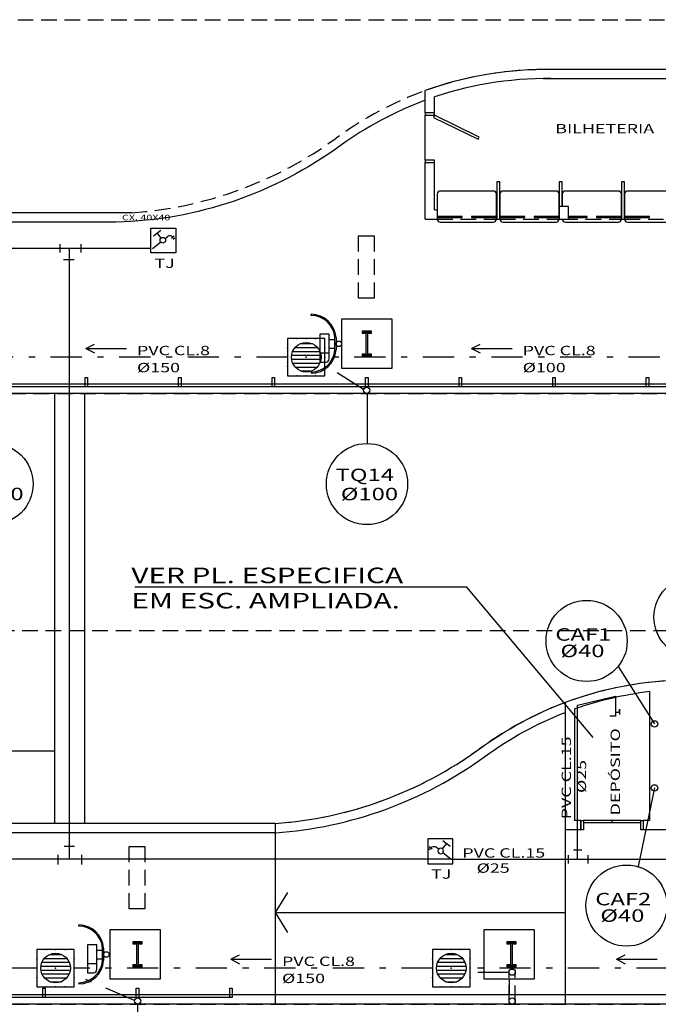
# Model space of a CAD drawing. Extents: x -80 to 32, y -7 to 76.
# Drawn here: x -18 to -7, y 12 to 28 of the extents above; entities that cross this region are included whole.
import ezdxf

# ---------------------------------------------------------------- set-up
doc = ezdxf.new("R2010")
doc.units = 0
doc.header["$MEASUREMENT"] = 0
doc.linetypes.add('DASHDOT', pattern=[1, 0.5, -0.25, 0, -0.25])
doc.linetypes.add('HIDDEN', pattern=[0.375, 0.25, -0.125])
doc.layers.get('0').update_dxf_attribs({"linetype": 'CONTINUOUS'})
for name, color, linetype in [('1', 1, 'CONTINUOUS'), ('A-EL', 2, 'CONTINUOUS'), ('A-MOB', 2, 'CONTINUOUS'), ('A-PAG', 9, 'CONTINUOUS'), ('AGUA-F', 3, 'CONTINUOUS'), ('BASE', 8, 'CONTINUOUS'), ('CAIXAS', 7, 'CONTINUOUS'), ('ESGPLUV', 6, 'DASHDOT'), ('ESPEC', 2, 'CONTINUOUS'), ('ESQUADRIA', 2, 'CONTINUOUS'), ('ESTRUT', 12, 'CONTINUOUS'), ('HIDRO', 3, 'CONTINUOUS'), ('MEIOFIO', 1, 'HIDDEN'), ('PAREDE', 3, 'CONTINUOUS'), ('PASSEIO', 4, 'CONTINUOUS'), ('PROJECAO', 1, 'HIDDEN'), ('PTRFSAN', 4, 'CONTINUOUS'), ('REG120-160', 5, 'CONTINUOUS'), ('REG60-100', 7, 'CONTINUOUS'), ('REGUA80', 7, 'CONTINUOUS')]:
    doc.layers.add(name, color=color, linetype=linetype)
doc.styles.add('REGUA60', font='ROMANS.SHX', dxfattribs={"width": 1.4})

# ---------------------------------------------------------------- blocks, each defined once
blk = doc.blocks.new('*U103')
at = {"layer": 'ESTRUT', "linetype": 'CONTINUOUS'}
for points in [[(-12.041, 22.625), (-12.191, 22.595), (-12.131, 22.595)], [(-12.191, 22.625), (-12.191, 22.595), (-12.041, 22.625)], [(-12.041, 22.625), (-12.131, 22.595), (-12.041, 22.595)], [(-12.101, 22.595), (-12.131, 22.255), (-12.101, 22.255)], [(-12.131, 22.595), (-12.131, 22.255), (-12.101, 22.595)], [(-12.041, 22.595), (-12.131, 22.595), (-12.101, 22.595)], [(-12.191, 22.255), (-12.191, 22.225), (-12.041, 22.225)], [(-12.041, 22.225), (-12.131, 22.255), (-12.191, 22.255)], [(-12.101, 22.255), (-12.131, 22.255), (-12.041, 22.225)], [(-12.041, 22.255), (-12.101, 22.255), (-12.041, 22.225)]]:
    blk.add_solid(points, dxfattribs=at)
blk = doc.blocks.new('*U90')
at = {"layer": 'ESTRUT', "linetype": 'CONTINUOUS'}
for points in [[(-15.87, 12.795), (-15.72, 12.825), (-15.87, 12.825)], [(-15.72, 12.825), (-15.87, 12.795), (-15.81, 12.795)], [(-15.72, 12.825), (-15.81, 12.795), (-15.72, 12.795)], [(-15.78, 12.795), (-15.81, 12.455), (-15.78, 12.455)], [(-15.81, 12.795), (-15.78, 12.795), (-15.72, 12.795)], [(-15.81, 12.795), (-15.81, 12.455), (-15.78, 12.795)], [(-15.72, 12.455), (-15.87, 12.425), (-15.72, 12.425)], [(-15.87, 12.425), (-15.72, 12.455), (-15.78, 12.455)], [(-15.87, 12.455), (-15.87, 12.425), (-15.78, 12.455)], [(-15.78, 12.455), (-15.81, 12.455), (-15.87, 12.455)]]:
    blk.add_solid(points, dxfattribs=at)
blk = doc.blocks.new('*U89')
at = {"layer": 'ESTRUT', "linetype": 'CONTINUOUS'}
for points in [[(-9.72, 12.825), (-9.87, 12.795), (-9.81, 12.795)], [(-9.87, 12.825), (-9.87, 12.795), (-9.72, 12.825)], [(-9.72, 12.825), (-9.81, 12.795), (-9.72, 12.795)], [(-9.78, 12.795), (-9.81, 12.455), (-9.78, 12.455)], [(-9.81, 12.795), (-9.81, 12.455), (-9.78, 12.795)], [(-9.72, 12.795), (-9.81, 12.795), (-9.78, 12.795)], [(-9.87, 12.455), (-9.87, 12.425), (-9.72, 12.425)], [(-9.72, 12.425), (-9.81, 12.455), (-9.87, 12.455)], [(-9.78, 12.455), (-9.81, 12.455), (-9.72, 12.425)], [(-9.72, 12.455), (-9.78, 12.455), (-9.72, 12.425)]]:
    blk.add_solid(points, dxfattribs=at)
blk = doc.blocks.new('HSUCAG2')
at = {"color": 15, "linetype": 'CONTINUOUS'}
for p, q in [((-0.16, 0.363), (0.16, 0.363)), ((-0.393, 0.05), (0.393, 0.05)), ((-0.365, 0.154), (0.365, 0.154)), ((-0.301, 0.258), (0.301, 0.258)), ((-0.393, -0.055), (0.393, -0.055)), ((-0.363, -0.159), (0.363, -0.159)), ((-0.296, -0.264), (0.296, -0.264)), ((-0.147, -0.368), (0.147, -0.368))]:
    blk.add_line(p, q, dxfattribs=at)
at = {"color": 3, "linetype": 'CONTINUOUS'}
blk.add_lwpolyline([(-0.5, -0.5), (0.5, -0.5), (0.5, 0.5), (-0.5, 0.5)], close=True, dxfattribs=at)
at = {"color": 4, "linetype": 'CONTINUOUS'}
blk.add_circle((0, 0), 0.396, dxfattribs=at)
at = {"layer": 'PTRFSAN', "linetype": 'CONTINUOUS'}
for p in [(-0.25, 0.5), (0, 0.5), (0.25, 0.5), (-0.5, 0.25), (-0.5, 0), (0, 0), (0.5, 0.25), (0.5, 0), (-0.5, -0.25), (0.5, -0.25), (-0.25, -0.5), (0, -0.5), (0.25, -0.5)]:
    blk.add_point(p, dxfattribs=at)
blk = doc.blocks.new('HSUTORN')
at = {"layer": 'HIDRO', "color": 3}
for p, q in [((0, 0), (2.76, 0)), ((2.26, 2.5), (4.76, 2.5)), ((3.51, 0.75), (3.51, 2.5)), ((4.26, 0), (5.13, 0)), ((5.63, -1), (6.63, -1)), ((5.88, -1.5), (6.38, -1.5))]:
    blk.add_line(p, q, dxfattribs=at)
blk.add_circle((3.51, 0), 0.75, dxfattribs=at)
blk.add_arc((5.13, -1), 1, 0, 90, dxfattribs=at)

msp = doc.modelspace()

# ---------------------------------------------------------------- linework, layer by layer
at = {"color": 3, "linetype": 'BYBLOCK'}
msp.add_lwpolyline([(-13.391, 13.618), (-13.589, 13.298), (-13.391, 12.978)], dxfattribs=at)
at = {"layer": '1'}
for p, q in [((-17.042, 24.021), (-17.042, 23.887)), ((-16.702, 24.021), (-16.702, 23.887)), ((-16.982, 23.778), (-16.811, 23.778)), ((-17.122, 14.725), (-17.122, 21.625)), ((-16.642, 14.725), (-16.642, 21.625)), ((-12.114, 21.626), (-12.114, 20.824)), ((-10.514, 18.52), (-15.838, 18.52)), ((-8.484, 16.107), (-10.514, 18.52)), ((-8.086, 17.245), (-7.502, 16.323)), ((-17.122, 15.886), (-22.83, 15.886)), ((-7.502, 15.296), (-7.767, 14.033)), ((-17.071, 14.221), (-17.071, 14.067)), ((-16.972, 14.364), (-16.806, 14.364)), ((-16.696, 14.221), (-16.696, 14.067)), ((-8.802, 14.302), (-8.669, 14.302)), ((-8.889, 14.217), (-8.889, 14.082)), ((-8.572, 14.217), (-8.572, 14.082)), ((-15.794, 11.825), (-15.794, 11.023))]:
    msp.add_line(p, q, dxfattribs=at)
at = {"layer": 'A-EL', "color": 2}
for points in [[(-12.721, 22.281), (-12.721, 22.581), (-12.871, 22.581), (-12.871, 22.281)], [(-16.448, 12.481), (-16.448, 12.781), (-16.598, 12.781), (-16.598, 12.481)]]:
    msp.add_lwpolyline(points, close=True, dxfattribs=at)
for points in [[(-12.629, 22.489), (-12.721, 22.489)], [(-12.721, 22.356), (-12.629, 22.356)], [(-16.356, 12.689), (-16.448, 12.689)], [(-16.448, 12.556), (-16.356, 12.556)]]:
    msp.add_lwpolyline(points, dxfattribs=at)
at = {"layer": 'A-MOB'}
for p, q in [((-8.982, 24.825), (-8.982, 24.625)), ((-8.082, 24.875), (-8.932, 24.875)), ((-8.032, 24.425), (-8.032, 24.825)), ((-8.982, 24.425), (-8.982, 24.425)), ((-8.932, 24.375), (-8.082, 24.375))]:
    msp.add_line(p, q, dxfattribs=at)
for points in [[(-10.038, 24.425), (-10.038, 24.825, 0.414214), (-10.088, 24.875), (-10.938, 24.875, 0.414214), (-10.988, 24.825), (-10.988, 24.425, 0.414214), (-10.938, 24.375), (-10.088, 24.375, 0.414214)], [(-9.032, 24.425), (-9.032, 24.825, 0.414214), (-9.082, 24.875), (-9.932, 24.875, 0.414214), (-9.982, 24.825), (-9.982, 24.425, 0.414214), (-9.932, 24.375), (-9.082, 24.375, 0.414214)], [(-7.032, 24.425), (-7.032, 24.825, 0.414214), (-7.082, 24.875), (-7.932, 24.875, 0.414214), (-7.982, 24.825), (-7.982, 24.425, 0.414214), (-7.932, 24.375), (-7.082, 24.375, 0.414214)]]:
    msp.add_lwpolyline(points, format="xyb", close=True, dxfattribs=at)
for points in [[(-10.588, 24.45), (-10.588, 24.465), (-10.988, 24.465), (-10.988, 24.45)], [(-10.038, 24.45), (-10.038, 24.465), (-10.438, 24.465), (-10.438, 24.45)], [(-9.582, 24.45), (-9.582, 24.465), (-9.982, 24.465), (-9.982, 24.45)], [(-9.032, 24.45), (-9.032, 24.465), (-9.432, 24.465), (-9.432, 24.45)], [(-8.032, 24.45), (-8.032, 24.465), (-8.432, 24.465), (-8.432, 24.45)], [(-7.582, 24.45), (-7.582, 24.465), (-7.982, 24.465), (-7.982, 24.45)]]:
    msp.add_lwpolyline(points, close=True, dxfattribs=at)
msp.add_lwpolyline([(-8.882, 24.45), (-8.582, 24.45), (-8.582, 24.465), (-8.882, 24.465)], dxfattribs=at)
for centre, start, end in [((-8.932, 24.825), 90, 180), ((-8.082, 24.825), 0, 90), ((-8.932, 24.425), 180, 270), ((-8.082, 24.425), 270, 0)]:
    msp.add_arc(centre, 0.05, start, end, dxfattribs=at)
at = {"layer": 'A-PAG', "linetype": 'HIDDEN'}
for p, q in [((-10.988, 24.425), (-10.032, 24.425)), ((-9.982, 24.425), (-9.032, 24.425)), ((-8.982, 24.425), (-8.032, 24.425)), ((-7.982, 24.425), (-7.032, 24.425))]:
    msp.add_line(p, q, dxfattribs=at)
at = {"layer": 'A-PAG', "color": 7}
for points in [[(-12.871, 22.281), (-12.871, 22.131), (-12.771, 22.131, 0.414214), (-12.721, 22.181), (-12.721, 22.281)], [(-16.598, 12.481), (-16.598, 12.331), (-16.498, 12.331, 0.414214), (-16.448, 12.381), (-16.448, 12.481)]]:
    msp.add_lwpolyline(points, format="xyb", dxfattribs=at)
at = {"layer": 'A-PAG', "color": 2}
for centre, radius, start, end in [((-13.01, 22.497), 0.4, 4.007, 90), ((-13.01, 22.497), 0.382, 4.1952, 90), ((-13.01, 22.353), 0.4, 270, 355.993), ((-13.01, 22.353), 0.382, 270, 355.8048), ((-16.737, 12.697), 0.4, 4.007, 90), ((-16.737, 12.697), 0.382, 4.1952, 90), ((-16.737, 12.553), 0.382, 270, 355.8048), ((-16.737, 12.553), 0.4, 270, 355.993)]:
    msp.add_arc(centre, radius, start, end, dxfattribs=at)
at = {"layer": 'AGUA-F'}
for p, q in [((-15.58, 23.881), (-15.58, 24.281)), ((-15.58, 24.281), (-15.18, 24.281)), ((-15.18, 24.281), (-15.18, 23.881)), ((-15.58, 23.954), (-31.816, 23.954)), ((-16.888, 14.152), (-16.888, 23.954)), ((-15.18, 23.881), (-15.58, 23.881)), ((-8.737, 16.622), (-8.127, 16.767)), ((-8.127, 16.767), (-8.127, 16.447)), ((-8.737, 14.152), (-8.737, 16.622)), ((-8.127, 16.447), (-8.217, 16.447)), ((-8.127, 16.513), (-8.066, 16.513)), ((-8.066, 16.513), (-8.066, 16.56)), ((-8.066, 16.56), (-8.066, 16.475)), ((-10.74, 14.479), (-11.14, 14.479)), ((-11.14, 14.479), (-11.14, 14.079)), ((-10.74, 14.079), (-10.74, 14.479)), ((-10.767, 14.152), (-27.463, 14.152)), ((-11.14, 14.079), (-10.74, 14.079)), ((-10.767, 14.152), (-8.737, 14.152)), ((-8.737, 14.152), (-4.707, 14.152))]:
    msp.add_line(p, q, dxfattribs=at)
for centre in [(-7.502, 16.323), (-7.502, 15.296)]:
    msp.add_circle(centre, 0.052, dxfattribs=at)
at = {"layer": 'BASE'}
for points in [[(-11.716, 22.025), (-12.516, 22.025), (-12.516, 22.825), (-11.716, 22.825), (-11.716, 22.025)], [(-15.434, 12.225), (-16.234, 12.225), (-16.234, 13.025), (-15.434, 13.025), (-15.434, 12.225)], [(-9.434, 12.225), (-10.234, 12.225), (-10.234, 13.025), (-9.434, 13.025), (-9.434, 12.225)]]:
    msp.add_lwpolyline(points, dxfattribs=at)
at = {"layer": 'ESGPLUV'}
for p, q in [((-13.388, 22.209), (-19.135, 22.209)), ((-7.418, 22.209), (-12.788, 22.209)), ((-12.168, 21.69), (-12.788, 22.078)), ((-17.409, 12.406), (-22.809, 12.41)), ((-11.062, 12.406), (-16.809, 12.406)), ((-5.091, 12.406), (-10.462, 12.406)), ((-9.836, 12.332), (-10.462, 12.332)), ((-15.842, 11.883), (-16.809, 12.3))]:
    msp.add_line(p, q, dxfattribs=at)
at = {"layer": 'ESPEC', "color": 2}
msp.add_line((-13.589, 13.298), (-8.934, 13.298), dxfattribs=at)
at = {"layer": 'ESQUADRIA'}
for p, q in [((-0.136, 21.775), (-54.136, 21.775)), ((-0.136, 21.735), (-54.136, 21.735)), ((-7.724, 14.775), (-8.644, 14.775)), ((-7.724, 14.735), (-8.644, 14.735)), ((-8.184, 14.735), (-8.184, 14.775)), ((-14.275, 11.975), (-51.815, 11.975)), ((-14.275, 11.935), (-51.815, 11.935))]:
    msp.add_line(p, q, dxfattribs=at)
for points in [[(-11.182, 26.131), (-11.182, 26.091), (-11.032, 26.091), (-11.032, 26.131)], [(-11.032, 26.091), (-11.05, 26.055), (-10.331, 25.705), (-10.313, 25.741)], [(-11.182, 25.371), (-11.182, 25.331), (-11.032, 25.331), (-11.032, 25.371)], [(-16.636, 21.885), (-16.596, 21.885), (-16.596, 21.735), (-16.636, 21.735)], [(-15.136, 21.885), (-15.096, 21.885), (-15.096, 21.735), (-15.136, 21.735)], [(-13.636, 21.885), (-13.596, 21.885), (-13.596, 21.735), (-13.636, 21.735)], [(-12.136, 21.885), (-12.096, 21.885), (-12.096, 21.735), (-12.136, 21.735)], [(-10.636, 21.885), (-10.596, 21.885), (-10.596, 21.735), (-10.636, 21.735)], [(-9.136, 21.885), (-9.096, 21.885), (-9.096, 21.735), (-9.136, 21.735)], [(-7.636, 21.885), (-7.596, 21.885), (-7.596, 21.735), (-7.636, 21.735)], [(-8.644, 14.625), (-8.684, 14.625), (-8.684, 14.775), (-8.644, 14.775)], [(-7.684, 14.625), (-7.724, 14.625), (-7.724, 14.775), (-7.684, 14.775)], [(-17.315, 12.085), (-17.275, 12.085), (-17.275, 11.935), (-17.315, 11.935)], [(-15.815, 12.085), (-15.775, 12.085), (-15.775, 11.935), (-15.815, 11.935)], [(-14.315, 12.085), (-14.275, 12.085), (-14.275, 11.935), (-14.315, 11.935)]]:
    msp.add_lwpolyline(points, close=True, dxfattribs=at)
at = {"layer": 'ESTRUT'}
for points in [[(-12.131, 22.255), (-12.191, 22.255), (-12.191, 22.225), (-12.041, 22.225), (-12.041, 22.255), (-12.101, 22.255), (-12.101, 22.595), (-12.041, 22.595), (-12.041, 22.625), (-12.191, 22.625), (-12.191, 22.595), (-12.131, 22.595)], [(-15.81, 12.455), (-15.87, 12.455), (-15.87, 12.425), (-15.72, 12.425), (-15.72, 12.455), (-15.78, 12.455), (-15.78, 12.795), (-15.72, 12.795), (-15.72, 12.825), (-15.87, 12.825), (-15.87, 12.795), (-15.81, 12.795)], [(-9.81, 12.455), (-9.87, 12.455), (-9.87, 12.425), (-9.72, 12.425), (-9.72, 12.455), (-9.78, 12.455), (-9.78, 12.795), (-9.72, 12.795), (-9.72, 12.825), (-9.87, 12.825), (-9.87, 12.795), (-9.81, 12.795)]]:
    msp.add_lwpolyline(points, close=True, dxfattribs=at)
at = {"layer": 'MEIOFIO'}
for points in [[(-58.331, 24.525, 0.291087), (-58.886, 23.725), (-58.886, 22.925, 0.414214), (-57.586, 21.625), (4.138, 21.625, 0.45489), (4.954, 22.605), (4.207, 25.775, 0.343707), (2.887, 26.825), (-9.287, 26.825, 0.07161), (-10.882, 26.585, 0.085849), (-12.609, 25.723, -0.140147), (-15.888, 24.525), (-58.331, 24.525)], [(-56.032, 14.725, 0.291087), (-56.587, 13.925), (-56.587, 13.125, 0.414214), (-55.287, 11.825), (6.437, 11.825, 0.464705), (7.26, 12.823), (6.517, 15.975, 0.345137), (5.186, 17.025), (-6.988, 17.025, 0.07161), (-8.584, 16.785, 0.085849), (-10.31, 15.923, -0.140147), (-13.589, 14.725), (-56.032, 14.725)]]:
    msp.add_lwpolyline(points, format="xyb", dxfattribs=at)
at = {"layer": 'PAREDE'}
for p, q in [((-2.532, 26.825), (-9.287, 26.825)), ((-6.032, 26.678), (-9.036, 26.678)), ((-11.182, 26.231), (-11.182, 26.486)), ((-11.182, 26.131), (-11.182, 26.231)), ((-11.032, 26.131), (-11.032, 26.385)), ((-11.182, 24.425), (-11.182, 25.331)), ((-11.032, 24.575), (-11.032, 25.331)), ((-11.032, 24.575), (-10.988, 24.575)), ((-11.182, 24.425), (-10.988, 24.425)), ((-10.032, 24.425), (-9.982, 24.425)), ((-9.032, 24.425), (-8.982, 24.425)), ((-8.032, 24.425), (-7.982, 24.425)), ((-7.584, 16.842), (-7.584, 14.775)), ((-8.934, 16.668), (-8.934, 14.625)), ((-8.784, 16.564), (-8.784, 14.775)), ((-8.684, 14.775), (-8.784, 14.775)), ((-7.584, 14.775), (-7.684, 14.775)), ((-8.684, 14.625), (-8.934, 14.625)), ((-4.634, 14.625), (-7.684, 14.625))]:
    msp.add_line(p, q, dxfattribs=at)
msp.add_lwpolyline([(-9.036, 26.678, 0.089014), (-11.032, 26.385)], format="xyb", dxfattribs=at)
for points in [[(-9.982, 24.425), (-9.982, 25.025), (-10.032, 25.025), (-10.032, 24.425)], [(-7.982, 24.425), (-7.982, 25.025), (-8.032, 25.025), (-8.032, 24.425)], [(-8.882, 24.425), (-8.882, 24.625), (-9.032, 24.625), (-9.032, 24.425)]]:
    msp.add_lwpolyline(points, close=True, dxfattribs=at)
msp.add_lwpolyline([(-8.982, 24.625), (-8.982, 25.025), (-9.032, 25.025), (-9.032, 24.425), (-8.982, 24.425)], dxfattribs=at)
for centre, radius, start, end in [((-9.253, 21.164), 5.661, 90.3451, 109.9277), ((-6.954, 11.364), 5.661, 90.3451, 110.4669), ((-6.841, 10.902), 5.986, 97.1244, 108.9341)]:
    msp.add_arc(centre, radius, start, end, dxfattribs=at)
at = {"layer": 'PASSEIO'}
for p, q in [((-6.032, 26.675), (-9.286, 26.675)), ((-16.14, 24.525), (-58.331, 24.525)), ((-16.138, 24.375), (-55.332, 24.375)), ((0.284, 21.775), (-54.586, 21.775)), ((4.129, 21.625), (-57.586, 21.625)), ((-13.589, 14.725), (-56.032, 14.725)), ((-13.589, 14.575), (-53.032, 14.575)), ((2.605, 11.975), (-52.287, 11.975)), ((6.437, 11.825), (-55.287, 11.825))]:
    msp.add_line(p, q, dxfattribs=at)
at = {"layer": 'PASSEIO', "color": 2}
msp.add_line((-8.934, 14.625), (-8.934, 11.825), dxfattribs=at)
at = {"layer": 'PASSEIO', "color": 9}
msp.add_line((-9.834, 12.225), (-9.834, 11.975), dxfattribs=at)
at = {"layer": 'PASSEIO'}
for points in [[(-13.589, 14.725, 0.140147), (-10.31, 15.923, -0.069441), (-8.934, 16.668, -0.069441)], [(-13.584, 14.575, 0.140377), (-10.222, 15.802, -0.066904), (-8.934, 16.507, -0.066904)]]:
    msp.add_lwpolyline(points, format="xyb", dxfattribs=at)
at = {"layer": 'PROJECAO', "color": 2}
for p, q in [((-9.836, 11.876), (-9.836, 12.34)), ((-9.736, 11.876), (-9.736, 12.34))]:
    msp.add_line(p, q, dxfattribs=at)
at = {"layer": 'PROJECAO'}
for points in [[(-57.609, 21.625), (-58.216, 21.625), (-58.216, 27.625), (3.984, 27.625), (3.984, 21.625)], [(-55.287, 11.825), (-55.895, 11.825), (-55.895, 17.825), (6.305, 17.825), (6.305, 11.825)]]:
    msp.add_lwpolyline(points, dxfattribs=at)
for points in [[(-12.251, 23.156), (-12.251, 24.156), (-12.001, 24.156), (-12.001, 23.156)], [(-15.93, 13.356), (-15.93, 14.356), (-15.68, 14.356), (-15.68, 13.356)]]:
    msp.add_lwpolyline(points, close=True, dxfattribs=at)
at = {"layer": 'REG120-160', "color": 2}
for p, q in [((-13.01, 22.879), (-13.01, 22.897)), ((-12.629, 22.325), (-12.629, 22.525)), ((-12.611, 22.525), (-12.611, 22.325)), ((-13.01, 21.971), (-13.01, 21.953)), ((-13.589, 14.725), (-13.589, 11.825)), ((-16.737, 13.079), (-16.737, 13.097)), ((-16.356, 12.525), (-16.356, 12.725)), ((-16.338, 12.725), (-16.338, 12.525)), ((-16.737, 12.171), (-16.737, 12.153))]:
    msp.add_line(p, q, dxfattribs=at)
at = {"layer": 'REG120-160'}
for p, q in [((-8.684, 14.775), (-8.684, 14.625)), ((-7.684, 14.775), (-7.684, 14.625))]:
    msp.add_line(p, q, dxfattribs=at)
at = {"layer": 'REG120-160', "color": 3}
for centre in [(-12.566, 22.423), (-16.294, 12.623)]:
    msp.add_circle(centre, 0.0448, dxfattribs=at)
at = {"layer": 'REG120-160'}
for centre in [(-12.119, 21.678), (-9.786, 12.34), (-15.792, 11.878)]:
    msp.add_circle(centre, 0.05, dxfattribs=at)
at = {"layer": 'REG120-160', "color": 7}
msp.add_circle((-9.786, 11.876), 0.05, dxfattribs=at)
at = {"layer": 'REG60-100'}
msp.add_line((-11.182, 25.371), (-11.182, 26.091), dxfattribs=at)
msp.add_lwpolyline([(-11.182, 26.331, 0.066746), (-12.543, 25.602, -0.152523), (-16.138, 24.375)], format="xyb", dxfattribs=at)
at = {"layer": 'REGUA80'}
for p, q in [((-16.625, 22.349), (-16.484, 22.419)), ((-16.625, 22.349), (-16.484, 22.279)), ((-10.438, 22.349), (-10.297, 22.419)), ((-10.438, 22.349), (-10.297, 22.279)), ((-14.298, 12.546), (-14.158, 12.617)), ((-14.298, 12.546), (-14.158, 12.476)), ((-8.112, 12.546), (-7.971, 12.617)), ((-8.112, 12.546), (-7.971, 12.476))]:
    msp.add_line(p, q, dxfattribs=at)
at = {"layer": 'REGUA80', "color": 1}
for p, q in [((-16.625, 22.349), (-15.973, 22.349)), ((-10.438, 22.349), (-9.787, 22.349)), ((-14.298, 12.546), (-13.647, 12.546)), ((-8.112, 12.546), (-7.46, 12.546))]:
    msp.add_line(p, q, dxfattribs=at)
at = {"layer": 'REGUA80'}
for centre in [(-18.12, 20.174), (-12.114, 20.173), (-6.862, 18.039), (-8.592, 17.655), (-7.951, 13.408)]:
    msp.add_circle(centre, 0.651, dxfattribs=at)

# ---------------------------------------------------------------- block references
at = {"layer": 'CAIXAS', "xscale": 0.6000000000000001, "yscale": 0.6000000000000001, "zscale": 0.6000000000000001}
for p in [(-13.088, 22.209), (-17.109, 12.406), (-10.762, 12.406)]:
    msp.add_blockref('HSUCAG2', p, dxfattribs=at)
at = {"layer": 'ESTRUT', "linetype": 'CONTINUOUS'}
for name in ['*U103', '*U90', '*U89']:
    msp.add_blockref(name, (0, 0), dxfattribs=at)
at = {"layer": 'HIDRO', "yscale": 0.06000000000000001, "zscale": 0.06000000000000001}
for p, xscale, rotation in [((-15.553, 23.954), 0.06000000000000001, 38.64099713431055), ((-10.767, 14.152), -0.06000000000000001, 321.3590028656894)]:
    msp.add_blockref('HSUTORN', p, dxfattribs=dict(at, xscale=xscale, rotation=rotation))

# ---------------------------------------------------------------- texts
at = {"layer": 'AGUA-F', "style": 'REGUA60', "width": 1.4}
for s, height, p in [('CX. 40X40', 0.09, (-16.044, 24.405)), ('TJ', 0.15, (-15.522, 23.641)), ('TJ', 0.15, (-11.084, 13.839))]:
    msp.add_text(s, height=height, dxfattribs=at).set_placement(p)
at = {"layer": 'REG60-100', "color": 2, "style": 'REGUA60', "width": 1.4}
msp.add_text('BILHETERIA', height=0.15, dxfattribs=at).set_placement((-9.094, 25.802))
msp.add_text('DEPÓSITO', height=0.15, rotation=90, dxfattribs=at).set_placement((-8.057, 14.856))
at = {"layer": 'REGUA80', "style": 'REGUA60', "width": 1.4}
for s, height, p in [('PVC CL.8', 0.15, (-15.803, 22.241)), ('PVC CL.8', 0.15, (-9.617, 22.241)), ('%%C150', 0.15, (-15.803, 21.967)), ('%%C100', 0.15, (-9.617, 21.967)), ('TQ14', 0.2, (-12.618, 20.22)), ('%%C100', 0.2, (-18.541, 19.914)), ('%%C100', 0.2, (-12.535, 19.913)), ('VER PL. ESPECIFICA', 0.25, (-15.894, 18.582)), ('EM ESC. AMPLIADA.', 0.25, (-15.894, 18.177)), ('CAF1', 0.2, (-9.094, 17.659)), ('%%C40', 0.2, (-9.012, 17.395)), ('PVC CL.15', 0.15, (-10.585, 14.178)), ('%%C25', 0.15, (-10.356, 13.935)), ('CAF2', 0.2, (-8.453, 13.412)), ('%%C40', 0.2, (-8.372, 13.148)), ('PVC CL.8', 0.15, (-13.477, 12.439)), ('%%C150', 0.15, (-13.477, 12.165))]:
    msp.add_text(s, height=height, dxfattribs=at).set_placement(p)
for s, p in [('PVC CL.15', (-8.842, 14.793)), ('%%C25', (-8.6, 15.215))]:
    msp.add_text(s, height=0.15, rotation=90, dxfattribs=at).set_placement(p)

doc.saveas('drawing.dxf')
